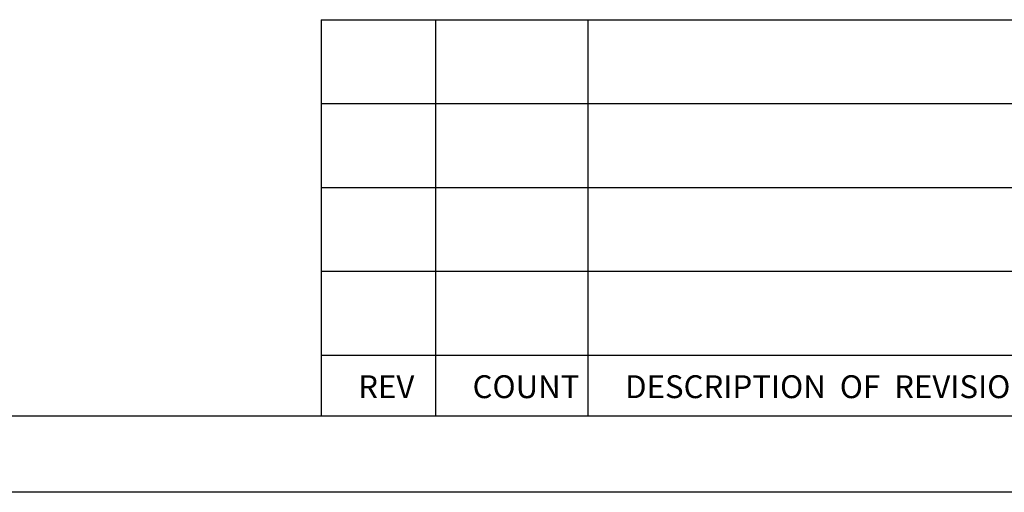
# Model space of a CAD drawing. Units: inches. Extents: x 1730 to 1878, y 1526 to 1631.
# Drawn here: x 1766 to 1798, y 1526 to 1542 of the extents above; entities that cross this region are included whole.
import ezdxf

# ---------------------------------------------------------------- set-up
doc = ezdxf.new("R2010")
doc.units = ezdxf.units.IN
doc.header["$MEASUREMENT"] = 0
doc.layers.add('A1', color=7, linetype='Continuous', lineweight=30)
doc.layers.add('A7', color=7, linetype='Continuous', lineweight=25)
for name, color, linetype in [('A3', 3, 'Continuous'), ('A6', 1, 'Continuous'), ('标题框层', 2, 'Continuous')]:
    doc.layers.add(name, color=color, linetype=linetype)
doc.styles.add('样式', font='isocp.shx', dxfattribs={"bigfont": 'gbcbig.shx'})

# ---------------------------------------------------------------- blocks, each defined once
blk = doc.blocks.new('标题框')
at = {"layer": '标题框层'}
for p, q in [((1826.88, 707.8), (1826.88, 655.8)), ((1826.88, 707.8), (1996.88, 707.8)), ((1841.88, 707.8), (1841.88, 655.8)), ((1861.88, 707.8), (1861.88, 655.8)), ((1826.88, 696.8), (1996.88, 696.8)), ((1826.88, 685.8), (1996.88, 685.8)), ((1826.88, 674.8), (1996.88, 674.8)), ((1826.88, 663.8), (1996.88, 663.8))]:
    blk.add_line(p, q, dxfattribs=at)
at = {"layer": 'A7', "char_height": 3, "attachment_point": 1, "style": '样式'}
for s, insert in [('REV', (1831.75, 661.16)), ('COUNT', (1846.75, 661.16)), ('DESCRIPTION  OF  REVISIONS', (1866.75, 661.16))]:
    blk.add_mtext_dynamic_manual_height_columns(s, width=157.076, gutter_width=17.5, heights=[0], dxfattribs=dict(at, insert=insert))
at = {"layer": 'A7', "style": '样式'}
for tag, p in [('2017.5.30', (2062.66, 696.73)), ('FEK41-P/T539', (2149.89, 690.74)), ('1:1', (2067.24, 684))]:
    blk.add_attdef(tag, p, '', height=4.55, dxfattribs=at)

msp = doc.modelspace()

# ---------------------------------------------------------------- linework, layer by layer
at = {"layer": 'A1'}
msp.add_line((1875.6813, 1528.6987), (1732.1813, 1528.6987), dxfattribs=at)
at = {"layer": 'A6'}
msp.add_line((1878.1813, 1526.1987), (1729.6813, 1526.1987), dxfattribs=at)

# ---------------------------------------------------------------- block references
at = {"layer": 'A3', "xscale": 0.25, "yscale": 0.25, "zscale": 0.25}
msp.add_blockref('标题框', (1319.1367, 1364.7476), dxfattribs=at)

doc.saveas('drawing.dxf')
